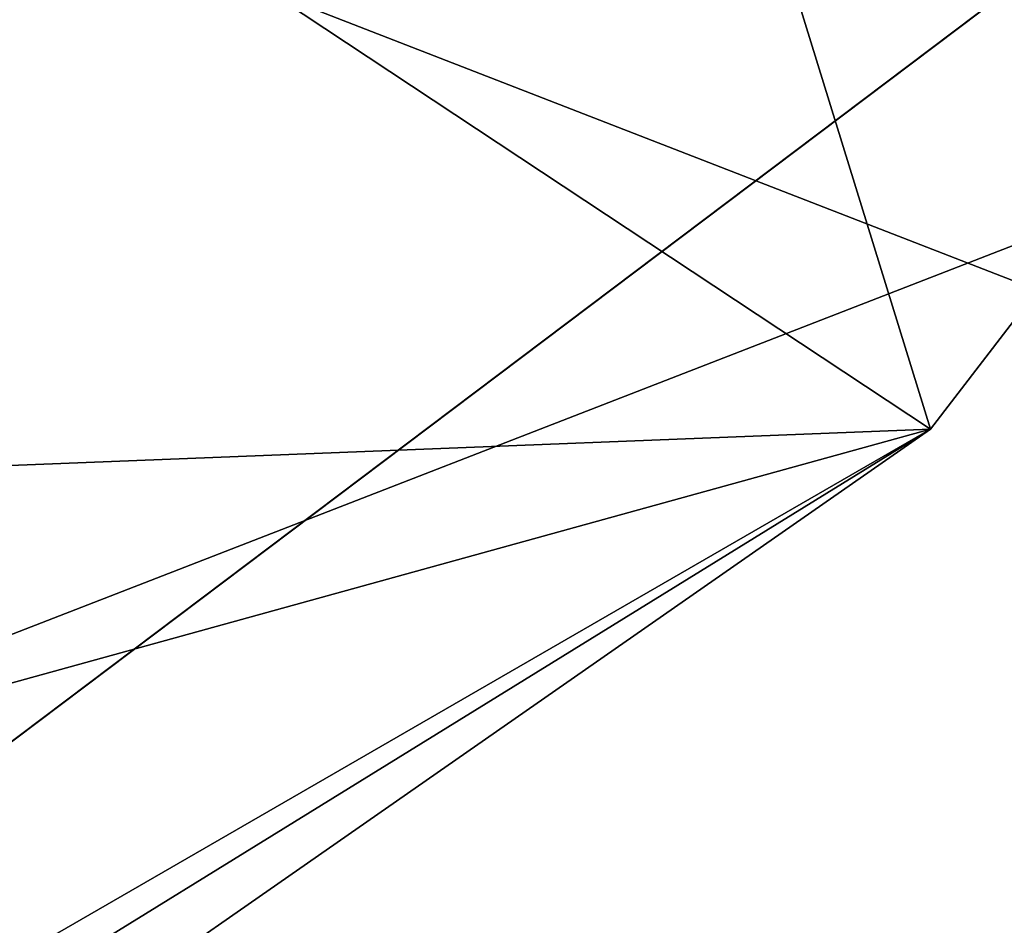
# Model space of a CAD drawing. Units: centimetres. Extents: x -26 to 433, y -3 to 3.
# Drawn here: x -17 to -17, y 0 to 0 of the extents above; entities that cross this region are included whole.
import ezdxf

# ---------------------------------------------------------------- set-up
doc = ezdxf.new("R2010")
doc.units = ezdxf.units.CM
doc.header["$MEASUREMENT"] = 0
doc.layers.add('ACAD_FREEWAY_COMPONENT_18_PR000156 - DUCHA HIGIENICA C DERIV SMART CR_Mesh_0', color=7, linetype='Continuous')
doc.layers.add('ACAD_FREEWAY_COMPONENT_18_PR000156 - DUCHA HIGIENICA C DERIV SMART CR_Mesh_21', color=7, linetype='Continuous')

msp = doc.modelspace()

# ---------------------------------------------------------------- linework, layer by layer
at = {"layer": 'ACAD_FREEWAY_COMPONENT_18_PR000156 - DUCHA HIGIENICA C DERIV SMART CR_Mesh_0'}
for points in [[(-17.32885, 0, 3.38447), (-16.57871, -0.29159, 3.34516), (-16.57871, 0.29159, 3.34516)], [(-17.32177, -0.29159, 1.35641), (-17.32177, 0.29159, 1.35641), (-16.57163, 0, 1.3171)], [(-17.32885, 0, 3.38447), (-17.32828, -0.55956, 3.22017), (-16.57871, -0.29159, 3.34516)], [(-17.32177, -0.29159, 1.35641), (-16.57163, 0, 1.3171), (-16.57221, -0.55956, 1.4814)], [(-17.32828, -0.55956, 3.22017), (-16.57761, -0.7822, 3.02987), (-16.57871, -0.29159, 3.34516)], [(-17.32287, -0.7822, 1.6717), (-17.32177, -0.29159, 1.35641), (-16.57221, -0.55956, 1.4814)]]:
    msp.add_3dface(points, dxfattribs=at)
at = {"layer": 'ACAD_FREEWAY_COMPONENT_18_PR000156 - DUCHA HIGIENICA C DERIV SMART CR_Mesh_21'}
for points in [[(-16.80166, 0.01972, 2.13014), (-18.4673, -1.23645, 3.10054), (-20.57643, 0, 1.15923)], [(-16.80166, 0.01972, 2.13014), (-16.95864, -0.18485, 3.7006), (-18.4673, -1.23645, 3.10054)], [(-16.80166, 0.01972, 2.13014), (-17.0157, 0, 3.71946), (-16.95864, -0.18485, 3.7006)], [(-17.58552, -0.20963, 3.82076), (-16.95864, -0.18485, 3.7006), (-17.2378, 0, 3.74361)], [(-17.0157, 0, 3.71946), (-17.2378, 0, 3.74361), (-16.95864, -0.18485, 3.7006)], [(-16.95864, -0.18485, 3.7006), (-17.82053, -0.71722, 3.71163), (-18.4673, -1.23645, 3.10054)], [(-16.95864, -0.18485, 3.7006), (-17.58614, -0.54731, 3.70998), (-17.82053, -0.71722, 3.71163)], [(-17.58473, -0.35786, 3.78722), (-17.58614, -0.54731, 3.70998), (-16.95864, -0.18485, 3.7006)], [(-17.58552, -0.20963, 3.82076), (-17.58473, -0.35786, 3.78722), (-16.95864, -0.18485, 3.7006)]]:
    msp.add_3dface(points, dxfattribs=at)

doc.saveas('drawing.dxf')
